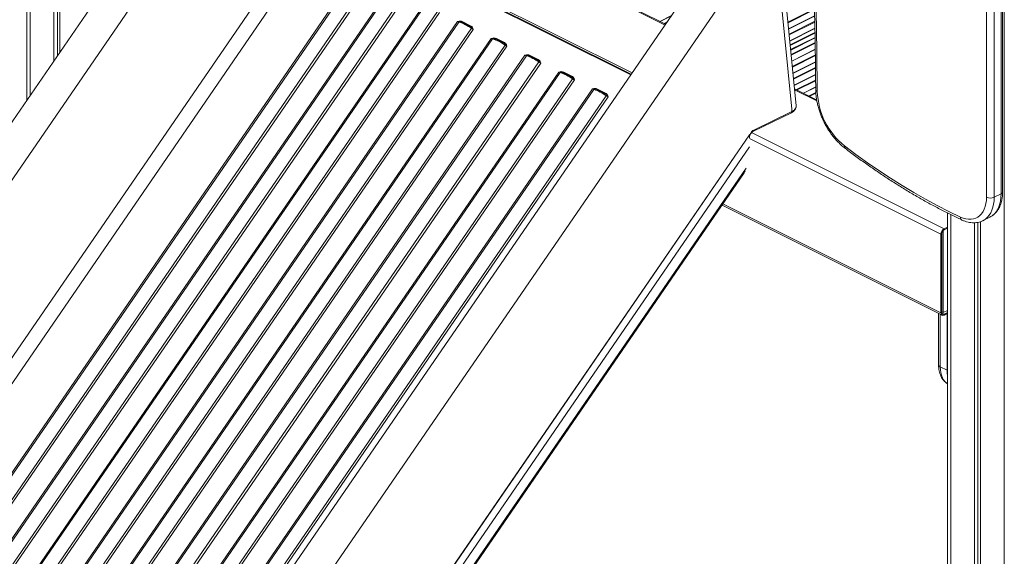
# Model space of a CAD drawing. Units: millimetres. Extents: x -3731 to 41824, y -4801 to 9467.
# Drawn here: x 11553 to 12462, y -2146 to -1650 of the extents above; entities that cross this region are included whole.
import ezdxf

# ---------------------------------------------------------------- set-up
doc = ezdxf.new("R2010")
doc.units = ezdxf.units.MM

msp = doc.modelspace()

# ---------------------------------------------------------------- linework, layer by layer
at = {"color": 8, "linetype": 'Continuous', "lineweight": 15}
for p, q in [((12461.66, -491.24), (12461.66, -2993.58)), ((11562.44, -1396.86), (11562.44, -1719.85)), ((12148.48, -1654.82), (11872.94, -1517.05)), ((12118.12, -1699.04), (11832.12, -1556.04)), ((11834.22, -1559.53), (12116.88, -1700.86)), ((12286.45, -1639.79), (12261.96, -1652.03)), ((12286.47, -1640.42), (12262.02, -1652.65)), ((12154.36, -1646.26), (12143.86, -1651.5)), ((12150.49, -1651.89), (12147.56, -1653.35)), ((12149.7, -1653.04), (12148.31, -1653.73)), ((12286.61, -1646.42), (12262.58, -1658.44)), ((12286.72, -1651.32), (12263.04, -1663.16)), ((12286.73, -1651.96), (12263.1, -1663.77)), ((12286.84, -1657.98), (12263.67, -1669.56)), ((12286.9, -1661.64), (12264.01, -1673.09)), ((12286.91, -1662.39), (12264.08, -1673.8)), ((12286.98, -1666.16), (12264.44, -1677.43)), ((12286.98, -1666.61), (12264.48, -1677.86)), ((12287.06, -1670.77), (12264.87, -1681.86)), ((12287.07, -1671.41), (12264.93, -1682.48)), ((12287.17, -1677.43), (12265.5, -1688.27)), ((12287.26, -1682.34), (12265.96, -1692.99)), ((12287.27, -1682.98), (12266.02, -1693.6)), ((12287.33, -1689.02), (12266.59, -1699.39)), ((12287.38, -1693.94), (12267.05, -1704.11)), ((12287.39, -1694.59), (12267.11, -1704.73)), ((12287.46, -1700.62), (12267.67, -1710.51)), ((12287.51, -1705.55), (12269.73, -1714.44)), ((12287.52, -1706.19), (12270.37, -1714.76)), ((12288.68, -1724.92), (12268.08, -1714.62)), ((12287.58, -1712.23), (12276.44, -1717.8)), ((12287.71, -1717.11), (12281.4, -1720.27)), ((12287.76, -1717.74), (12282.04, -1720.6)), ((12288.41, -1723.48), (12288.11, -1723.63)), ((12403.19, -1847.87), (12226.41, -1759.48)), ((12226.44, -1758.18), (12226.44, -1758.98)), ((12406.02, -1842.99), (12228.31, -1754.13)), ((12226.41, -1767.39), (11334.46, -3066.86)), ((11339.77, -3074.24), (12223.4, -1786.9)), ((12222.53, -1789.43), (11340.07, -3075.06)), ((12403.19, -1920.61), (12201.95, -1819.99)), ((12412.17, -1829.82), (12412.17, -2968.83)), ((12402.49, -1921.91), (12402.49, -1970.47)), ((12406.02, -1921.8), (12403.94, -1920.76)), ((12408.86, -1973.65), (12408.86, -1921.24)), ((12408.86, -1973.65), (12409.24, -1973.82))]:
    msp.add_line(p, q, dxfattribs=at)
at = {"color": 7, "linetype": 'Continuous', "lineweight": 15}
for p, q in [((12445.24, -1114.59), (12445.24, -1813.82)), ((12452.31, -1813.82), (12452.31, -1114.59)), ((12458.68, -1111.4), (12458.68, -1810.64)), ((12460.14, -1808.87), (12460.14, -1109.64)), ((11804.85, -1366.69), (10836.46, -2777.5)), ((11833.88, -1377.77), (10862.55, -2792.86)), ((11559.51, -1391.87), (11559.51, -1724.12)), ((11584.36, -1415.86), (11584.36, -1687.91)), ((11587.63, -1417.53), (11587.63, -1683.14)), ((11590.02, -1418.73), (11590.02, -1679.67)), ((12148.99, -1654.07), (11872.78, -1515.97)), ((10929.51, -2859.62), (11820.35, -1561.77)), ((12117.32, -1700.21), (11832.57, -1557.84)), ((11831.87, -1568.81), (10940.53, -2867.38)), ((12207.92, -1568.22), (11239.53, -2979.04)), ((11266.2, -2994.99), (12237.8, -1579.48)), ((12269.53, -1729.5), (12254.97, -1580.55)), ((12251.12, -1586.3), (12265.42, -1732.52)), ((10982.67, -2888.45), (11863.68, -1604.92)), ((11864.93, -1605.39), (10983.92, -2888.92)), ((10995.36, -2894.64), (11876.37, -1611.11)), ((11878.17, -1612.17), (10997.16, -2895.7)), ((11013.78, -2904.01), (11894.79, -1620.48)), ((11896.04, -1620.95), (11015.03, -2904.48)), ((11026.47, -2910.2), (11907.49, -1626.67)), ((11909.29, -1627.72), (11028.27, -2911.25)), ((11044.89, -2919.56), (11925.91, -1636.03)), ((11927.16, -1636.5), (11046.14, -2920.03)), ((11057.58, -2925.75), (11938.6, -1642.22)), ((11940.4, -1643.28), (11059.38, -2926.81)), ((11076, -2935.12), (11957.02, -1651.59)), ((11958.27, -1652.06), (11077.25, -2935.59)), ((11957.02, -1651.59), (11958.49, -1651.24)), ((11957.02, -1651.59), (11958.37, -1651.67)), ((11958.87, -1651.66), (11958.37, -1651.67)), ((11959.15, -1651.14), (11958.49, -1651.24)), ((11969.05, -1655.43), (11961.71, -1651.75)), ((12154.62, -1645.87), (12143.61, -1651.38)), ((12286.61, -1646.17), (12262.56, -1658.19)), ((11088.7, -2941.31), (11969.71, -1657.78)), ((11971.51, -1658.84), (11090.5, -2942.37)), ((11968.69, -1656.15), (11968.3, -1655.91)), ((11968.92, -1656.31), (11968.68, -1656.16)), ((11970.54, -1657.76), (11970.09, -1657.27)), ((11970.54, -1657.76), (11971.51, -1658.84)), ((11971.15, -1657.57), (11970.93, -1657.03)), ((11971.15, -1657.57), (11971.51, -1658.84)), ((12286.83, -1657.73), (12263.65, -1669.32)), ((11107.12, -2950.68), (11988.13, -1667.15)), ((11989.38, -1667.62), (11108.37, -2951.14)), ((11988.13, -1667.15), (11989.61, -1666.79)), ((11988.13, -1667.15), (11989.48, -1667.23)), ((11989.98, -1667.22), (11989.48, -1667.23)), ((11990.27, -1666.7), (11989.61, -1666.79)), ((11996.49, -1669.15), (11992.82, -1667.31)), ((11996.49, -1669.15), (12000.17, -1670.98)), ((11999.8, -1671.7), (11999.42, -1671.46)), ((11999.79, -1671.71), (12000.03, -1671.86)), ((12286.98, -1666.36), (12264.46, -1677.62)), ((11119.81, -2956.87), (12000.82, -1673.34)), ((11121.61, -2957.92), (12002.62, -1674.39)), ((12001.65, -1673.31), (12001.21, -1672.83)), ((12002.62, -1674.39), (12001.65, -1673.31)), ((12002.04, -1672.58), (12002.26, -1673.12)), ((12002.62, -1674.39), (12002.26, -1673.12)), ((12287.17, -1677.18), (12265.48, -1688.03)), ((12019.24, -1682.7), (11138.23, -2966.23)), ((12020.5, -1683.17), (11139.48, -2966.7)), ((11150.92, -2972.42), (12031.94, -1688.89)), ((11152.72, -2973.48), (12033.74, -1689.95)), ((12020.72, -1682.35), (12019.24, -1682.7)), ((12020.59, -1682.78), (12019.24, -1682.7)), ((12021.09, -1682.77), (12020.59, -1682.78)), ((12020.72, -1682.35), (12021.38, -1682.25)), ((12023.93, -1682.87), (12031.28, -1686.54)), ((12030.91, -1687.26), (12030.53, -1687.02)), ((12030.91, -1687.27), (12031.15, -1687.42)), ((12032.77, -1688.87), (12032.32, -1688.38)), ((12033.74, -1689.95), (12032.77, -1688.87)), ((12033.15, -1688.14), (12033.38, -1688.68)), ((12033.74, -1689.95), (12033.38, -1688.68)), ((12287.33, -1688.77), (12266.56, -1699.15)), ((12050.36, -1698.26), (11169.34, -2981.79)), ((12051.61, -1698.73), (11170.59, -2982.26)), ((12051.83, -1697.91), (12050.36, -1698.26)), ((12051.71, -1698.34), (12050.36, -1698.26)), ((12052.21, -1698.33), (12051.71, -1698.34)), ((12051.83, -1697.91), (12052.49, -1697.81)), ((12055.04, -1698.42), (12062.39, -1702.1)), ((11182.03, -2987.98), (12063.05, -1704.45)), ((11183.83, -2989.03), (12064.85, -1705.5)), ((12062.03, -1702.81), (12061.64, -1702.58)), ((12062.02, -1702.83), (12062.26, -1702.98)), ((12063.88, -1704.42), (12063.43, -1703.94)), ((12064.85, -1705.5), (12063.88, -1704.42)), ((12064.27, -1703.7), (12064.49, -1704.24)), ((12064.85, -1705.5), (12064.49, -1704.24)), ((12287.45, -1700.37), (12267.65, -1710.27)), ((12081.47, -1713.82), (11200.46, -2997.34)), ((12082.72, -1714.28), (11201.71, -2997.81)), ((12082.94, -1713.46), (12081.47, -1713.82)), ((12082.82, -1713.89), (12081.47, -1713.82)), ((12083.32, -1713.88), (12082.82, -1713.89)), ((12082.94, -1713.46), (12083.6, -1713.37)), ((12086.16, -1713.98), (12093.5, -1717.65)), ((12288.46, -1723.81), (12267.97, -1713.56)), ((12287.58, -1711.98), (12276.19, -1717.67)), ((11213.15, -3003.53), (12094.16, -1720.01)), ((11214.95, -3004.59), (12095.96, -1721.06)), ((12093.14, -1718.37), (12092.76, -1718.13)), ((12093.13, -1718.38), (12093.37, -1718.53)), ((12094.99, -1719.98), (12094.54, -1719.5)), ((12095.96, -1721.06), (12094.99, -1719.98)), ((12095.38, -1719.25), (12095.6, -1719.79)), ((12095.96, -1721.06), (12095.6, -1719.79)), ((12288.38, -1723.24), (12287.86, -1723.5)), ((12229.42, -1753.18), (12265.1, -1735.72)), ((12265.62, -1734.61), (12229.97, -1752.06)), ((12265.42, -1732.52), (12265.62, -1734.61)), ((12269.51, -1729.73), (12269.53, -1729.5)), ((12226.42, -1756.1), (11329.99, -3062.09)), ((11330.07, -3062.17), (12226.44, -1756.27)), ((12226.44, -1755.98), (12226.42, -1755.98)), ((12226.42, -1755.98), (12226.42, -1756.1)), ((12226.44, -1756.27), (12226.42, -1756.1)), ((12226.44, -1755.98), (12227.07, -1755.66)), ((12226.44, -1758.18), (12226.44, -1756.27)), ((12226.44, -1758.18), (12226.46, -1758.17)), ((12226.46, -1758.17), (12226.59, -1758.08)), ((11340.1, -3075.61), (12221.59, -1791.38)), ((12452.31, -1813.82), (12458.68, -1810.64)), ((12201.11, -1821.22), (12404.23, -1922.78)), ((12409.24, -1828.38), (12409.24, -2965.3)), ((12441.92, -1835.46), (12448.28, -1832.27)), ((12441.92, -1835.46), (12442.08, -1835.37)), ((12405.31, -1844.21), (12409.24, -1842.24)), ((12405.31, -1920.42), (12405.31, -1844.21)), ((12406.02, -1842.99), (12409.24, -1841.38)), ((12406.02, -1843.85), (12409.24, -1842.24)), ((12434.09, -1837.37), (12434.09, -2979.79)), ((12437.36, -1837.02), (12437.36, -2978.16)), ((12439.74, -1836.37), (12439.74, -2982.62)), ((12403.19, -1920.61), (12403.19, -1847.87)), ((12403.9, -1920.26), (12403.9, -1847.51)), ((12401.03, -1921.18), (12401.03, -1968.7)), ((12403.9, -1919.71), (12405.31, -1920.42)), ((12405.31, -1920.42), (12409.24, -1918.45)), ((12409.24, -1920.19), (12406.02, -1921.8)), ((12409.24, -1921.05), (12406.02, -1922.66)), ((12402.49, -1970.47), (12408.86, -1973.65))]:
    msp.add_line(p, q, dxfattribs=at)
at = {"color": 7, "linetype": 'Continuous', "lineweight": 15, "flags": 128}
for points in [[(12289.07, -1716.09), (12288.64, -1678.75), (12287.94, -1641.27), (12286.94, -1603.66), (12285.66, -1565.92), (12284.09, -1528.05), (12282.23, -1490.05), (12280.09, -1451.94), (12277.66, -1413.71), (12274.94, -1375.37), (12271.94, -1336.92), (12268.65, -1298.36)], [(12421.18, -1832.09), (12410.41, -1826.91), (12399.63, -1821.41), (12388.86, -1815.6), (12378.1, -1809.47), (12367.36, -1803.03), (12356.64, -1796.29), (12345.96, -1789.25), (12335.3, -1781.91), (12324.7, -1774.27), (12314.14, -1766.35)], [(12445.24, -1813.82), (12445.11, -1816.87), (12444.72, -1819.75), (12444.07, -1822.44), (12443.18, -1824.91), (12442.04, -1827.13), (12440.68, -1829.08), (12439.1, -1830.74), (12437.33, -1832.08), (12435.37, -1833.11), (12433.26, -1833.8), (12431.02, -1834.14), (12428.66, -1834.14), (12426.22, -1833.8), (12423.72, -1833.11), (12421.18, -1832.09)], [(12406.02, -1922.66), (12405.47, -1922.87), (12404.93, -1922.94), (12404.45, -1922.86), (12404.02, -1922.65), (12403.67, -1922.3), (12403.4, -1921.83), (12403.24, -1921.26), (12403.19, -1920.61)], [(12406.02, -1921.8), (12405.6, -1921.95), (12405.21, -1922), (12404.84, -1921.95), (12404.52, -1921.79), (12404.25, -1921.52), (12404.06, -1921.17), (12403.94, -1920.75), (12403.9, -1920.26)]]:
    msp.add_lwpolyline(points, dxfattribs=at)
at = {"color": 8, "linetype": 'Continuous', "lineweight": 15, "flags": 128}
for points in [[(12442.08, -1835.37), (12442.31, -1835.25), (12444.31, -1833.97), (12446.11, -1832.37), (12447.71, -1830.46), (12449.09, -1828.27), (12450.24, -1825.81), (12451.14, -1823.12), (12451.79, -1820.2), (12452.18, -1817.09), (12452.31, -1813.82)], [(12458.68, -1810.64), (12458.55, -1813.91), (12458.15, -1817.02), (12457.5, -1819.93), (12456.6, -1822.63), (12455.45, -1825.09), (12454.07, -1827.28), (12452.47, -1829.18), (12450.67, -1830.79), (12448.68, -1832.07), (12448.28, -1832.27)], [(12402.49, -1970.47), (12402.62, -1973.24), (12403, -1975.86), (12403.63, -1978.29), (12404.5, -1980.49), (12405.6, -1982.45), (12406.92, -1984.13), (12408.43, -1985.53), (12409.24, -1986.09)], [(12409.24, -1978.35), (12408.99, -1976.43), (12408.86, -1973.65)]]:
    msp.add_lwpolyline(points, dxfattribs=at)
at = {"color": 7, "linetype": 'Continuous', "lineweight": 15}
for centre, radius, start, end in [((11959.24, -1647.58), 4.58, 241.05678, 257.81147), ((11959.06, -1652.59), 0.949, 101.55864, 146.11154), ((11947.58, -1687.74), 37.25, 53.54881, 73.32109), ((11974.52, -1661.01), 5.79, 139.8145, 146.11551), ((11979.64, -1642.92), 17.87, 236.25256, 242.9485), ((11990.35, -1663.14), 4.58, 241.05678, 257.81147), ((11990.17, -1668.15), 0.949, 101.55864, 146.11154), ((11978.69, -1703.3), 37.25, 53.54881, 73.32109), ((12005.63, -1676.56), 5.79, 139.81452, 146.1155), ((12010.75, -1658.48), 17.87, 236.25256, 242.9485), ((12021.46, -1678.69), 4.58, 241.05678, 257.81147), ((12021.28, -1683.7), 0.949, 101.55856, 146.11154), ((12009.8, -1718.85), 37.25, 53.54881, 73.32109), ((12036.74, -1692.12), 5.79, 139.81454, 146.11549), ((12041.86, -1674.03), 17.87, 236.25256, 242.9485), ((12052.58, -1694.25), 4.58, 241.05678, 257.81147), ((12052.4, -1699.26), 0.949, 101.55856, 146.11154), ((12040.92, -1734.41), 37.25, 53.54881, 73.32109), ((12067.85, -1707.68), 5.79, 139.81454, 146.11549), ((12072.98, -1689.59), 17.87, 236.25256, 242.9485), ((12083.69, -1709.8), 4.58, 241.05678, 257.81147), ((12083.51, -1714.81), 0.949, 101.55856, 146.11154), ((12072.03, -1749.97), 37.25, 53.54881, 73.32109), ((12356.58, -1713.8), 67.55, 181.94262, 231.0786), ((12098.97, -1723.23), 5.79, 139.81454, 146.11549), ((12104.09, -1705.15), 17.87, 236.25256, 242.9485), ((12448.78, -1805.84), 8.73, 246.10194, 293.89806), ((12408.98, -1847.96), 5.79, 120.75785, 179.03218), ((12408.24, -1847.59), 4.34, 120.75785, 179.03218)]:
    msp.add_arc(centre, radius, start, end, dxfattribs=at)
at = {"color": 8, "linetype": 'Continuous', "lineweight": 15}
for centre, radius, start, end in [((12289.76, -1714.02), 2.18, 188.97412, 251.51013), ((12264.48, -1734.75), 1.15, 302.7735, 6.87678), ((12316.2, -1767.05), 2.17, 161.39902, 223.96642), ((12457.95, -1808.55), 2.21, 289.1377, 351.58376), ((12424.13, -1832.32), 2.96, 175.54928, 238.92745), ((12403.22, -1968.37), 2.21, 188.41625, 250.8623)]:
    msp.add_arc(centre, radius, start, end, dxfattribs=at)
at = {"color": 7, "linetype": 'Continuous', "lineweight": 15}
for points, knots in [([(12267.2, -1297.03), (12267.73, -1303), (12269.25, -1320.3), (12271.59, -1348.87), (12274.17, -1382.73), (12276.52, -1416.49), (12278.65, -1450.17), (12280.55, -1483.75), (12282.24, -1517.25), (12283.7, -1550.64), (12284.93, -1583.94), (12285.95, -1617.14), (12286.74, -1650.24), (12287.31, -1682.65), (12287.51, -1703.98), (12287.6, -1714.36)], [0, 0, 0, 0, 0.04219, 0.122362, 0.202534, 0.282706, 0.362878, 0.443049, 0.52322, 0.603392, 0.683563, 0.763734, 0.843904, 0.924075, 1, 1, 1, 1]), ([(11958.37, -1651.67), (11958.4, -1651.62), (11958.46, -1651.51), (11958.48, -1651.33), (11958.49, -1651.24)], [0, 0, 0, 0, 0.500005, 1, 1, 1, 1]), ([(11959.15, -1651.14), (11959.14, -1651.21), (11959.11, -1651.34), (11959.05, -1651.49), (11958.97, -1651.61), (11958.9, -1651.64), (11958.87, -1651.66)], [0, 0, 0, 0, 0.25, 0.5, 0.75, 1, 1, 1, 1]), ([(11960.71, -1652.1), (11960.42, -1651.98), (11959.84, -1651.73), (11959.19, -1651.68), (11958.87, -1651.66)], [0, 0, 0, 0, 0.510816, 1, 1, 1, 1]), ([(11961.71, -1651.75), (11961.33, -1651.57), (11960.56, -1651.2), (11959.63, -1651.16), (11959.15, -1651.14)], [0, 0, 0, 0, 0.489227, 1, 1, 1, 1]), ([(11970.93, -1657.03), (11970.67, -1656.68), (11970.18, -1656.01), (11969.42, -1655.62), (11969.05, -1655.43)], [0, 0, 0, 0, 0.510569, 1, 1, 1, 1]), ([(11970.93, -1657.03), (11970.86, -1657.07), (11970.73, -1657.14), (11970.51, -1657.22), (11970.3, -1657.27), (11970.16, -1657.27), (11970.09, -1657.27)], [0, 0, 0, 0, 0.2500007, 0.5000015, 0.7500015, 1, 1, 1, 1]), ([(11989.48, -1667.23), (11989.51, -1667.17), (11989.57, -1667.07), (11989.6, -1666.88), (11989.61, -1666.79)], [0, 0, 0, 0, 0.500005, 1, 1, 1, 1]), ([(11990.27, -1666.7), (11990.25, -1666.76), (11990.23, -1666.89), (11990.16, -1667.05), (11990.08, -1667.16), (11990.01, -1667.2), (11989.98, -1667.22)], [0, 0, 0, 0, 0.25, 0.5, 0.75, 1, 1, 1, 1]), ([(11991.83, -1667.66), (11991.53, -1667.53), (11990.95, -1667.29), (11990.3, -1667.24), (11989.98, -1667.22)], [0, 0, 0, 0, 0.51084, 1, 1, 1, 1]), ([(11992.82, -1667.31), (11992.44, -1667.13), (11991.67, -1666.76), (11990.74, -1666.72), (11990.27, -1666.7)], [0, 0, 0, 0, 0.489227, 1, 1, 1, 1]), ([(12000.17, -1670.98), (12000.54, -1671.18), (12001.29, -1671.57), (12001.79, -1672.24), (12002.04, -1672.58)], [0, 0, 0, 0, 0.489227, 1, 1, 1, 1]), ([(12002.04, -1672.58), (12001.97, -1672.62), (12001.84, -1672.7), (12001.63, -1672.78), (12001.41, -1672.83), (12001.27, -1672.83), (12001.21, -1672.83)], [0, 0, 0, 0, 0.25, 0.5, 0.750001, 1, 1, 1, 1]), ([(12001.65, -1673.31), (12001.76, -1673.3), (12001.97, -1673.26), (12002.17, -1673.17), (12002.26, -1673.12)], [0, 0, 0, 0, 0.500011, 1, 1, 1, 1]), ([(12020.72, -1682.35), (12020.71, -1682.44), (12020.69, -1682.62), (12020.62, -1682.73), (12020.59, -1682.78)], [0, 0, 0, 0, 0.5, 1, 1, 1, 1]), ([(12021.38, -1682.25), (12021.37, -1682.32), (12021.34, -1682.45), (12021.27, -1682.6), (12021.19, -1682.72), (12021.13, -1682.75), (12021.09, -1682.77)], [0, 0, 0, 0, 0.25, 0.5, 0.75, 1, 1, 1, 1]), ([(12021.09, -1682.77), (12021.41, -1682.8), (12022.06, -1682.85), (12022.64, -1683.09), (12022.94, -1683.21)], [0, 0, 0, 0, 0.488954, 1, 1, 1, 1]), ([(12021.38, -1682.25), (12021.85, -1682.27), (12022.78, -1682.31), (12023.55, -1682.68), (12023.93, -1682.87)], [0, 0, 0, 0, 0.510569, 1, 1, 1, 1]), ([(12031.28, -1686.54), (12031.65, -1686.73), (12032.4, -1687.12), (12032.9, -1687.8), (12033.15, -1688.14)], [0, 0, 0, 0, 0.489227, 1, 1, 1, 1]), ([(12033.15, -1688.14), (12033.09, -1688.18), (12032.95, -1688.26), (12032.74, -1688.34), (12032.52, -1688.38), (12032.39, -1688.38), (12032.32, -1688.38)], [0, 0, 0, 0, 0.25, 0.5, 0.750001, 1, 1, 1, 1]), ([(12032.77, -1688.87), (12032.87, -1688.85), (12033.08, -1688.82), (12033.28, -1688.73), (12033.38, -1688.68)], [0, 0, 0, 0, 0.500011, 1, 1, 1, 1]), ([(12051.83, -1697.91), (12051.82, -1698), (12051.8, -1698.18), (12051.74, -1698.28), (12051.71, -1698.34)], [0, 0, 0, 0, 0.5, 1, 1, 1, 1]), ([(12052.49, -1697.81), (12052.48, -1697.88), (12052.45, -1698.01), (12052.38, -1698.16), (12052.3, -1698.28), (12052.24, -1698.31), (12052.21, -1698.33)], [0, 0, 0, 0, 0.25, 0.5, 0.75, 1, 1, 1, 1]), ([(12052.21, -1698.33), (12052.52, -1698.35), (12053.18, -1698.4), (12053.76, -1698.64), (12054.05, -1698.77)], [0, 0, 0, 0, 0.488954, 1, 1, 1, 1]), ([(12052.49, -1697.81), (12052.97, -1697.83), (12053.9, -1697.87), (12054.67, -1698.24), (12055.04, -1698.42)], [0, 0, 0, 0, 0.510569, 1, 1, 1, 1]), ([(12062.39, -1702.1), (12062.76, -1702.29), (12063.52, -1702.68), (12064.01, -1703.35), (12064.27, -1703.7)], [0, 0, 0, 0, 0.489227, 1, 1, 1, 1]), ([(12064.27, -1703.7), (12064.2, -1703.74), (12064.07, -1703.81), (12063.85, -1703.89), (12063.63, -1703.94), (12063.5, -1703.94), (12063.43, -1703.94)], [0, 0, 0, 0, 0.2499998, 0.5000002, 0.7500005, 1, 1, 1, 1]), ([(12063.88, -1704.42), (12063.98, -1704.41), (12064.2, -1704.38), (12064.39, -1704.28), (12064.49, -1704.24)], [0, 0, 0, 0, 0.500011, 1, 1, 1, 1]), ([(12082.94, -1713.46), (12082.93, -1713.55), (12082.91, -1713.73), (12082.85, -1713.84), (12082.82, -1713.89)], [0, 0, 0, 0, 0.5, 1, 1, 1, 1]), ([(12083.6, -1713.37), (12083.59, -1713.43), (12083.56, -1713.56), (12083.5, -1713.72), (12083.42, -1713.83), (12083.35, -1713.87), (12083.32, -1713.88)], [0, 0, 0, 0, 0.2499997, 0.5000001, 0.7500004, 1, 1, 1, 1]), ([(12083.32, -1713.88), (12083.64, -1713.91), (12084.29, -1713.96), (12084.87, -1714.2), (12085.16, -1714.32)], [0, 0, 0, 0, 0.4889544, 1, 1, 1, 1]), ([(12083.6, -1713.37), (12084.08, -1713.39), (12085.01, -1713.43), (12085.78, -1713.8), (12086.16, -1713.98)], [0, 0, 0, 0, 0.5105689, 1, 1, 1, 1]), ([(12093.5, -1717.65), (12093.87, -1717.84), (12094.63, -1718.24), (12095.13, -1718.91), (12095.38, -1719.25)], [0, 0, 0, 0, 0.4892268, 1, 1, 1, 1]), ([(12287.6, -1714.36), (12287.61, -1714.99), (12287.65, -1716.82), (12287.88, -1719.9), (12288.39, -1723.6), (12289.12, -1727.33), (12290.07, -1731.08), (12291.24, -1734.82), (12292.61, -1738.52), (12294.18, -1742.17), (12295.93, -1745.74), (12297.86, -1749.21), (12299.96, -1752.57), (12302.21, -1755.78), (12304.6, -1758.84), (12307.12, -1761.72), (12309.75, -1764.4), (12312.26, -1766.68), (12313.92, -1767.99), (12314.63, -1768.55)], [0, 0, 0, 0, 0.032894, 0.09443, 0.155897, 0.217294, 0.27862, 0.339883, 0.401096, 0.462277, 0.523446, 0.584622, 0.645821, 0.707064, 0.76837, 0.829761, 0.891252, 0.952855, 1, 1, 1, 1]), ([(12095.38, -1719.25), (12095.31, -1719.29), (12095.18, -1719.37), (12094.96, -1719.45), (12094.75, -1719.5), (12094.61, -1719.5), (12094.54, -1719.5)], [0, 0, 0, 0, 0.25, 0.5, 0.750001, 1, 1, 1, 1]), ([(12094.99, -1719.98), (12095.1, -1719.96), (12095.31, -1719.93), (12095.5, -1719.84), (12095.6, -1719.79)], [0, 0, 0, 0, 0.500011, 1, 1, 1, 1]), ([(12265.1, -1735.72), (12265.76, -1735.35), (12267.11, -1734.59), (12268.53, -1733.08), (12269.34, -1731.76), (12269.39, -1730.94), (12269.4, -1730.74)], [0, 0, 0, 0, 0.281666, 0.582096, 0.895245, 1, 1, 1, 1]), ([(12229.97, -1752.06), (12229.7, -1752.22), (12229.14, -1752.57), (12228.35, -1753.45), (12227.64, -1754.49), (12227.26, -1755.27), (12227.07, -1755.66)], [0, 0, 0, 0, 0.230273, 0.476195, 0.736835, 1, 1, 1, 1]), ([(12227.32, -1755.92), (12227.38, -1755.74), (12227.53, -1755.36), (12227.85, -1754.77), (12228.21, -1754.24), (12228.56, -1753.82), (12228.98, -1753.42), (12229.26, -1753.26), (12229.46, -1753.16)], [0, 0, 0, 0, 0.136754, 0.309293, 0.47938, 0.613528, 0.742006, 1, 1, 1, 1]), ([(12229.42, -1753.14), (12229.48, -1753.12), (12229.69, -1753.06), (12229.91, -1752.69), (12229.95, -1752.27), (12229.97, -1752.06)], [0, 0, 0, 0, 0.1619206, 0.5809603, 1, 1, 1, 1]), ([(12226.42, -1756.1), (12226.43, -1756.08), (12226.44, -1756.04), (12226.44, -1755.99), (12226.44, -1755.98)], [0, 0, 0, 0, 0.509042, 1, 1, 1, 1]), ([(12226.48, -1757.64), (12226.47, -1757.74), (12226.44, -1757.92), (12226.44, -1758.09), (12226.44, -1758.18)], [0, 0, 0, 0, 0.502245, 1, 1, 1, 1]), ([(12227.07, -1755.66), (12226.93, -1756), (12226.65, -1756.66), (12226.53, -1757.32), (12226.48, -1757.64)], [0, 0, 0, 0, 0.515517, 1, 1, 1, 1]), ([(12314.63, -1768.55), (12316.36, -1769.87), (12321.36, -1773.67), (12329.68, -1779.79), (12339.59, -1786.81), (12349.54, -1793.57), (12359.52, -1800.08), (12369.52, -1806.33), (12379.55, -1812.32), (12389.6, -1818.04), (12399.66, -1823.49), (12409.73, -1828.67), (12417.38, -1832.41), (12421.67, -1834.42), (12422.61, -1834.85)], [0, 0, 0, 0, 0.048745, 0.141283, 0.233825, 0.32637, 0.418916, 0.511464, 0.604012, 0.69656, 0.789108, 0.881654, 0.974197, 1, 1, 1, 1]), ([(12448.29, -1832.26), (12448.98, -1831.89), (12450.37, -1831.13), (12452.26, -1829.64), (12453.98, -1827.92), (12455.51, -1825.96), (12456.84, -1823.76), (12457.97, -1821.35), (12458.87, -1818.73), (12459.54, -1815.92), (12459.98, -1812.95), (12460.13, -1810.57), (12460.14, -1809.19), (12460.14, -1808.87)], [0, 0, 0, 0, 0.091827, 0.185087, 0.278702, 0.373256, 0.469171, 0.566649, 0.665655, 0.765949, 0.867175, 0.968963, 1, 1, 1, 1]), ([(12422.61, -1834.85), (12423.1, -1835.07), (12424.48, -1835.69), (12426.79, -1836.49), (12429.51, -1837.13), (12432.18, -1837.44), (12434.79, -1837.42), (12437.3, -1837.1), (12439.67, -1836.43), (12441.27, -1835.83), (12442.04, -1835.38), (12442.11, -1835.34)], [0, 0, 0, 0, 0.0736681, 0.2090103, 0.3436534, 0.476667, 0.6075486, 0.7360737, 0.8623883, 0.9869889, 1, 1, 1, 1]), ([(12401.03, -1968.7), (12401.04, -1969.2), (12401.06, -1970.65), (12401.29, -1972.95), (12401.82, -1975.56), (12402.61, -1978), (12403.66, -1980.24), (12404.95, -1982.25), (12406.46, -1983.98), (12407.89, -1985.26), (12408.88, -1985.85), (12409.24, -1986.06)], [0, 0, 0, 0, 0.068495, 0.195581, 0.322908, 0.449606, 0.574794, 0.697587, 0.817421, 0.934292, 1, 1, 1, 1])]:
    msp.add_open_spline(points, degree=3, knots=knots, dxfattribs=at)
for points in [[(11963.95, -1653.47), (11963.34, -1653.18), (11962.12, -1652.59), (11961.18, -1652.26), (11960.71, -1652.1)], [(11968.06, -1655.77), (11967.34, -1655.34), (11965.9, -1654.48), (11964.6, -1653.81), (11963.95, -1653.47)], [(11971.15, -1657.57), (11971.05, -1657.61), (11970.86, -1657.71), (11970.65, -1657.74), (11970.54, -1657.76)], [(11995.06, -1669.03), (11994.45, -1668.73), (11993.23, -1668.14), (11992.29, -1667.82), (11991.83, -1667.66)], [(11999.17, -1671.33), (11998.45, -1670.9), (11997.01, -1670.03), (11995.71, -1669.36), (11995.06, -1669.03)], [(12026.18, -1684.58), (12025.57, -1684.29), (12024.35, -1683.7), (12023.41, -1683.37), (12022.94, -1683.21)], [(12030.29, -1686.89), (12029.56, -1686.45), (12028.12, -1685.59), (12026.82, -1684.92), (12026.18, -1684.58)], [(12057.29, -1700.14), (12056.68, -1699.85), (12055.46, -1699.26), (12054.52, -1698.93), (12054.05, -1698.77)], [(12061.4, -1702.44), (12060.68, -1702.01), (12059.23, -1701.14), (12057.94, -1700.48), (12057.29, -1700.14)], [(12088.4, -1715.7), (12087.79, -1715.4), (12086.57, -1714.81), (12085.63, -1714.49), (12085.16, -1714.32)], [(12092.51, -1718), (12091.79, -1717.57), (12090.35, -1716.7), (12089.05, -1716.03), (12088.4, -1715.7)]]:
    msp.add_open_spline(points, degree=3, dxfattribs=at)
at = {"color": 8, "linetype": 'Continuous', "lineweight": 15}
for points, knots in [([(11961.71, -1651.75), (11961.63, -1651.85), (11961.47, -1652.05), (11961.18, -1652.21), (11960.96, -1652.25), (11960.86, -1652.18), (11960.83, -1652.17)], [0, 0, 0, 0, 0.291366, 0.582731, 0.874097, 1, 1, 1, 1]), ([(11969.05, -1655.43), (11968.97, -1655.53), (11968.81, -1655.73), (11968.53, -1655.88), (11968.32, -1655.92), (11968.23, -1655.87), (11968.21, -1655.86)], [0, 0, 0, 0, 0.306006, 0.612011, 0.918017, 1, 1, 1, 1]), ([(11970.09, -1657.27), (11969.8, -1656.98), (11969.43, -1656.61), (11969, -1656.35), (11968.92, -1656.31)], [0, 0, 0, 0, 0.814839, 1, 1, 1, 1]), ([(11992.82, -1667.31), (11992.74, -1667.41), (11992.58, -1667.61), (11992.3, -1667.76), (11992.07, -1667.81), (11991.97, -1667.74), (11991.94, -1667.72)], [0, 0, 0, 0, 0.291366, 0.582731, 0.874097, 1, 1, 1, 1]), ([(12000.17, -1670.98), (12000.09, -1671.08), (11999.93, -1671.28), (11999.65, -1671.44), (11999.43, -1671.48), (11999.35, -1671.43), (11999.33, -1671.41)], [0, 0, 0, 0, 0.305998, 0.611999, 0.917999, 1, 1, 1, 1]), ([(12000.03, -1671.86), (12000.11, -1671.91), (12000.55, -1672.17), (12000.91, -1672.53), (12001.21, -1672.83)], [0, 0, 0, 0, 0.184936, 1, 1, 1, 1]), ([(12023.06, -1683.28), (12023.09, -1683.3), (12023.18, -1683.36), (12023.41, -1683.32), (12023.69, -1683.16), (12023.85, -1682.96), (12023.93, -1682.87)], [0, 0, 0, 0, 0.125896, 0.417264, 0.708632, 1, 1, 1, 1]), ([(12031.28, -1686.54), (12031.2, -1686.64), (12031.04, -1686.84), (12030.76, -1686.99), (12030.54, -1687.04), (12030.46, -1686.98), (12030.44, -1686.97)], [0, 0, 0, 0, 0.305998, 0.611999, 0.917999, 1, 1, 1, 1]), ([(12031.15, -1687.42), (12031.23, -1687.47), (12031.66, -1687.73), (12032.02, -1688.09), (12032.32, -1688.38)], [0, 0, 0, 0, 0.184936, 1, 1, 1, 1]), ([(12054.17, -1698.83), (12054.2, -1698.85), (12054.29, -1698.92), (12054.52, -1698.88), (12054.8, -1698.72), (12054.96, -1698.52), (12055.04, -1698.42)], [0, 0, 0, 0, 0.125896, 0.417264, 0.708632, 1, 1, 1, 1]), ([(12062.39, -1702.1), (12062.31, -1702.2), (12062.15, -1702.4), (12061.87, -1702.55), (12061.66, -1702.59), (12061.57, -1702.54), (12061.55, -1702.53)], [0, 0, 0, 0, 0.3059981, 0.6119986, 0.9179992, 1, 1, 1, 1]), ([(12062.26, -1702.98), (12062.34, -1703.02), (12062.77, -1703.28), (12063.14, -1703.65), (12063.43, -1703.94)], [0, 0, 0, 0, 0.1849358, 1, 1, 1, 1]), ([(12085.28, -1714.39), (12085.31, -1714.41), (12085.41, -1714.47), (12085.63, -1714.43), (12085.92, -1714.28), (12086.08, -1714.08), (12086.16, -1713.98)], [0, 0, 0, 0, 0.125896, 0.417264, 0.708632, 1, 1, 1, 1]), ([(12093.5, -1717.65), (12093.42, -1717.75), (12093.27, -1717.95), (12092.98, -1718.11), (12092.77, -1718.15), (12092.68, -1718.1), (12092.67, -1718.08)], [0, 0, 0, 0, 0.305998, 0.611999, 0.917999, 1, 1, 1, 1]), ([(12093.37, -1718.53), (12093.45, -1718.58), (12093.88, -1718.84), (12094.25, -1719.2), (12094.54, -1719.5)], [0, 0, 0, 0, 0.184936, 1, 1, 1, 1]), ([(12265.62, -1734.61), (12266.1, -1734.34), (12267.08, -1733.8), (12268.22, -1732.83), (12269.05, -1731.76), (12269.54, -1730.63), (12269.53, -1729.87), (12269.52, -1729.5)], [0, 0, 0, 0, 0.191671, 0.390674, 0.595049, 0.802903, 1, 1, 1, 1])]:
    msp.add_open_spline(points, degree=3, knots=knots, dxfattribs=at)

doc.saveas('drawing.dxf')
